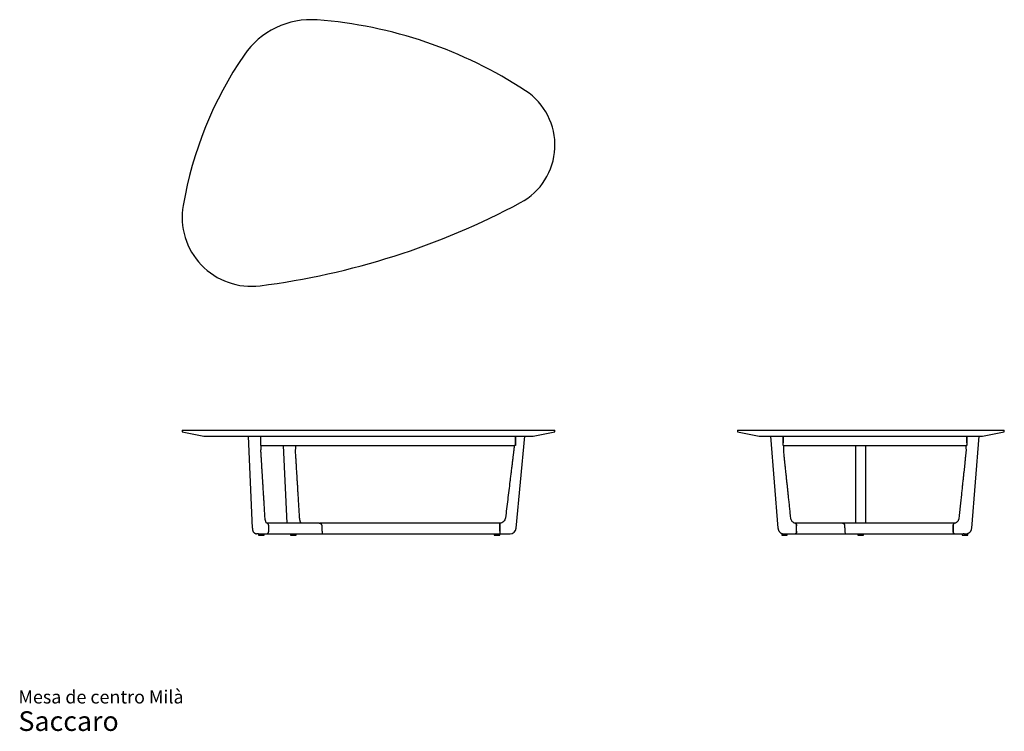
# Model space of a CAD drawing. Units: millimetres. Extents: x 2 to 33.8, y 1.2 to 24.1.
import ezdxf

# ---------------------------------------------------------------- set-up
doc = ezdxf.new("R2010")
doc.units = ezdxf.units.MM
doc.styles.add('SLDTEXTSTYLE3', font='ARIAL.TTF')

# ---------------------------------------------------------------- blocks, each defined once
blk = doc.blocks.new('SW_NOTE_0_3')
at = {"color": 0, "linetype": 'Continuous', "lineweight": 0, "attachment_point": 1, "style": 'SLDTEXTSTYLE3'}
for s, insert, char_height in [('Mesa de centro Milà', (0, 0.546), 0.42333), ('Saccaro ', (0, -0.128), 0.635)]:
    blk.add_mtext(s, dxfattribs=dict(at, insert=insert, char_height=char_height))

msp = doc.modelspace()

# ---------------------------------------------------------------- linework, layer by layer
at = {"color": 7, "linetype": 'Continuous', "lineweight": 25}
for p, q in [((7.287, 10.884), (7.287, 10.83)), ((7.287, 10.884), (9.799, 10.884)), ((7.287, 10.83), (7.987, 10.694)), ((9.799, 10.884), (18.198, 10.884)), ((18.198, 10.884), (19.307, 10.884)), ((18.607, 10.694), (19.307, 10.83)), ((19.307, 10.83), (19.307, 10.884)), ((25.197, 10.884), (25.197, 10.83)), ((25.197, 10.884), (26.34, 10.884)), ((25.197, 10.83), (25.897, 10.694)), ((26.34, 10.884), (31.188, 10.884)), ((31.188, 10.884), (33.797, 10.884)), ((33.097, 10.694), (33.797, 10.83)), ((33.797, 10.83), (33.797, 10.884)), ((7.987, 10.694), (9.71, 10.694)), ((9.412, 10.694), (9.55, 7.729)), ((9.71, 10.694), (17.867, 10.694)), ((9.828, 10.474), (9.828, 10.694)), ((9.828, 10.693), (9.828, 10.694)), ((9.828, 10.693), (9.828, 10.693)), ((9.828, 10.394), (9.828, 10.693)), ((9.828, 10.693), (9.828, 10.693)), ((17.867, 10.694), (18.607, 10.694)), ((18.035, 10.474), (18.035, 10.694)), ((18.035, 10.694), (18.035, 10.693)), ((18.035, 10.693), (18.035, 10.394)), ((18.035, 10.693), (18.035, 10.693)), ((18.059, 7.725), (18.335, 10.694)), ((25.897, 10.694), (26.735, 10.694)), ((26.261, 10.694), (26.5, 7.726)), ((26.662, 10.694), (26.662, 10.474)), ((26.662, 10.693), (26.662, 10.694)), ((26.662, 10.693), (26.662, 10.693)), ((26.662, 10.394), (26.662, 10.693)), ((26.662, 10.693), (26.662, 10.693)), ((26.735, 10.694), (31.307, 10.694)), ((31.307, 10.694), (33.097, 10.694)), ((32.585, 10.474), (32.585, 10.694)), ((32.585, 10.694), (32.585, 10.693)), ((32.585, 10.693), (32.585, 10.394)), ((32.585, 10.693), (32.585, 10.693)), ((32.585, 10.693), (32.585, 10.693)), ((32.746, 7.726), (32.985, 10.694)), ((9.831, 10.394), (9.828, 10.394)), ((9.836, 10.394), (17.997, 10.394)), ((10.542, 10.394), (10.659, 7.884)), ((18.035, 10.394), (18.029, 10.394)), ((18.035, 10.394), (18.035, 10.474)), ((26.667, 10.394), (26.662, 10.394)), ((26.684, 10.394), (26.77, 10.394)), ((26.77, 10.394), (32.466, 10.394)), ((32.466, 10.394), (32.563, 10.394)), ((32.571, 10.394), (32.574, 10.394)), ((32.585, 10.394), (32.579, 10.394)), ((11.708, 7.884), (10.02, 7.884)), ((10.08, 7.624), (10.08, 7.804)), ((10.08, 7.624), (10.08, 7.803)), ((11.708, 7.884), (11.726, 7.884)), ((11.801, 7.734), (11.801, 7.804)), ((11.801, 7.624), (11.801, 7.734)), ((11.801, 7.624), (11.801, 7.544)), ((12.54, 7.884), (12.147, 7.884)), ((17.53, 7.884), (12.54, 7.884)), ((17.53, 7.804), (17.53, 7.884)), ((17.53, 7.624), (17.53, 7.804)), ((17.53, 7.803), (17.53, 7.624)), ((17.53, 7.624), (17.53, 7.544)), ((28.577, 7.884), (27.059, 7.884)), ((27.099, 7.624), (27.099, 7.804)), ((27.099, 7.624), (27.099, 7.803)), ((28.577, 7.884), (28.589, 7.884)), ((28.657, 7.734), (28.657, 7.804)), ((28.657, 7.734), (28.657, 7.624)), ((29.337, 7.884), (28.997, 7.884)), ((32.187, 7.884), (29.337, 7.884)), ((32.147, 7.624), (32.147, 7.804)), ((32.147, 7.803), (32.147, 7.624)), ((32.208, 7.888), (32.187, 7.884)), ((9.748, 7.544), (9.69, 7.544)), ((9.748, 7.544), (9.748, 7.504)), ((9.748, 7.544), (9.928, 7.544)), ((9.748, 7.504), (9.928, 7.504)), ((9.928, 7.504), (9.928, 7.544)), ((9.928, 7.544), (10.011, 7.544)), ((10.011, 7.544), (11.801, 7.544)), ((10.784, 7.544), (10.784, 7.504)), ((10.784, 7.504), (10.964, 7.504)), ((10.964, 7.504), (10.964, 7.544)), ((11.801, 7.544), (17.53, 7.544)), ((17.347, 7.544), (17.347, 7.504)), ((17.347, 7.504), (17.527, 7.504)), ((17.527, 7.504), (17.527, 7.544)), ((17.53, 7.544), (17.86, 7.544)), ((26.619, 7.544), (26.619, 7.504)), ((26.619, 7.544), (26.709, 7.544)), ((26.619, 7.504), (26.709, 7.504)), ((26.699, 7.546), (26.699, 7.544)), ((26.709, 7.544), (26.772, 7.544)), ((26.709, 7.504), (26.799, 7.504)), ((26.719, 7.544), (26.719, 7.544)), ((26.774, 7.544), (26.772, 7.544)), ((26.774, 7.544), (27.059, 7.544)), ((26.799, 7.504), (26.799, 7.544)), ((27.059, 7.544), (28.697, 7.544)), ((28.697, 7.544), (32.187, 7.544)), ((29.073, 7.544), (29.073, 7.504)), ((29.073, 7.504), (29.163, 7.504)), ((29.163, 7.504), (29.253, 7.504)), ((29.253, 7.504), (29.253, 7.544)), ((32.187, 7.544), (32.473, 7.544)), ((32.44, 7.544), (32.44, 7.504)), ((32.44, 7.504), (32.53, 7.504)), ((32.508, 7.544), (32.473, 7.544)), ((32.508, 7.544), (32.53, 7.544)), ((32.53, 7.544), (32.62, 7.544)), ((32.53, 7.504), (32.62, 7.504)), ((32.62, 7.504), (32.62, 7.544))]:
    msp.add_line(p, q, dxfattribs=at)
at = {"color": 7, "linetype": 'Continuous', "lineweight": 25, "flags": 128}
for points in [[(27.059, 7.884), (27.067, 7.882), (27.074, 7.878), (27.081, 7.87), (27.087, 7.86), (27.092, 7.848), (27.096, 7.834), (27.098, 7.819), (27.099, 7.804)], [(27.059, 7.544), (27.067, 7.545), (27.074, 7.55), (27.081, 7.557), (27.087, 7.567), (27.092, 7.579), (27.096, 7.593), (27.098, 7.608), (27.099, 7.624)], [(27.099, 7.624), (27.098, 7.608), (27.096, 7.593), (27.092, 7.579), (27.087, 7.567), (27.081, 7.557), (27.074, 7.55), (27.067, 7.545), (27.059, 7.544)], [(28.657, 7.624), (28.658, 7.608), (28.66, 7.593), (28.664, 7.579), (28.669, 7.567), (28.675, 7.557), (28.682, 7.55), (28.689, 7.545), (28.697, 7.544)], [(32.147, 7.804), (32.148, 7.819), (32.151, 7.834), (32.154, 7.848), (32.159, 7.86), (32.165, 7.87), (32.172, 7.878), (32.18, 7.882), (32.187, 7.884)], [(32.147, 7.624), (32.148, 7.608), (32.151, 7.593), (32.154, 7.579), (32.159, 7.567), (32.165, 7.557), (32.172, 7.55), (32.18, 7.545), (32.187, 7.544)], [(32.187, 7.544), (32.18, 7.545), (32.172, 7.55), (32.165, 7.557), (32.159, 7.567), (32.154, 7.579), (32.151, 7.593), (32.148, 7.608), (32.147, 7.624)]]:
    msp.add_lwpolyline(points, dxfattribs=at)
at = {"color": 7, "linetype": 'Continuous', "lineweight": 25}
for centre, radius, start, end in [((11.447, 21.508), 2.62, 85.7005, 145.6892), ((10.582, 9.999), 14.162, 56.6825, 85.7005), ((19.454, 16.044), 12.314, 145.6892, 170.2129), ((17.207, 20.078), 2.1, 298.1447, 56.6825), ((9.517, 17.758), 2.23, 170.2129, 277.2554), ((6.728, 39.667), 24.316, 277.2554, 298.1447), ((10.005, 7.619), 0.0752, 274.4019, 3.8113), ((10.001, 7.807), 0.0787, 357.7052, 73.0249), ((17.86, 7.744), 0.2, 270, 354.681), ((28.577, 7.804), 0.08, 0, 90)]:
    msp.add_arc(centre, radius, start, end, dxfattribs=at)
for centre, major_axis, ratio, start_param, end_param in [((9.74, 10.474), (0.0872, 0), 0.917395, 6.233606, 6.283185), ((26.609, 10.474), (0, 0.08), 0.659183, 4.628466, 4.712389), ((32.627, 10.474), (0, 0.08), 0.529881, 1.570796, 1.664407), ((11.708, 7.804), (0.0924, 0), 0.866025, 0, 1.570796)]:
    msp.add_ellipse(centre, major_axis=major_axis, ratio=ratio, start_param=start_param, end_param=end_param, dxfattribs=at)
for points, knots in [([(9.96, 8.054), (9.957, 8.11), (9.95, 8.218), (9.94, 8.375), (9.931, 8.522), (9.923, 8.658), (9.916, 8.776), (9.91, 8.876), (9.904, 8.961), (9.9, 9.039), (9.895, 9.111), (9.89, 9.188), (9.885, 9.277), (9.879, 9.381), (9.872, 9.497), (9.864, 9.625), (9.856, 9.75), (9.849, 9.872), (9.841, 9.987), (9.836, 10.079), (9.832, 10.145), (9.83, 10.18), (9.828, 10.215), (9.829, 10.249), (9.833, 10.285), (9.836, 10.324), (9.837, 10.361), (9.835, 10.384), (9.834, 10.394)], [0, 0, 0, 0, 0.0718459, 0.1391334, 0.2018951, 0.2601059, 0.313772, 0.3527531, 0.3889293, 0.4222992, 0.4528625, 0.4813981, 0.5212331, 0.5659693, 0.6155861, 0.6701857, 0.7297083, 0.7762745, 0.8257036, 0.8783164, 0.8939451, 0.9095338, 0.9239668, 0.937929, 0.9531502, 0.9700898, 0.9881228, 1, 1, 1, 1]), ([(9.834, 10.394), (9.834, 10.394), (9.835, 10.394), (9.832, 10.394), (9.831, 10.394)], [0, 0, 0, 0, 0.30411, 1, 1, 1, 1]), ([(11.076, 8.054), (11.072, 8.111), (11.065, 8.228), (11.054, 8.4), (11.044, 8.567), (11.035, 8.725), (11.025, 8.872), (11.017, 9.018), (11.008, 9.159), (10.999, 9.296), (10.992, 9.419), (10.985, 9.524), (10.98, 9.612), (10.976, 9.685), (10.972, 9.749), (10.968, 9.812), (10.964, 9.878), (10.959, 9.949), (10.955, 10.026), (10.95, 10.105), (10.945, 10.17), (10.944, 10.219), (10.945, 10.251), (10.948, 10.286), (10.951, 10.325), (10.952, 10.361), (10.951, 10.384), (10.95, 10.394)], [0, 0, 0, 0, 0.073817, 0.1494853, 0.2209993, 0.2883307, 0.3514944, 0.410496, 0.4746952, 0.5331159, 0.5857139, 0.6325084, 0.6677339, 0.6988233, 0.7256717, 0.7504867, 0.7786678, 0.8106069, 0.8421219, 0.8764925, 0.9124106, 0.9257145, 0.9390053, 0.9537443, 0.9703035, 0.9881232, 1, 1, 1, 1]), ([(17.999, 10.394), (17.998, 10.387), (17.997, 10.381), (17.995, 10.368), (17.995, 10.362), (17.993, 10.35), (17.992, 10.344), (17.991, 10.332), (17.99, 10.321), (17.988, 10.31), (17.987, 10.3), (17.986, 10.294), (17.984, 10.278), (17.983, 10.268), (17.981, 10.251), (17.98, 10.245), (17.979, 10.234), (17.978, 10.228), (17.977, 10.216), (17.976, 10.21), (17.974, 10.198), (17.974, 10.192), (17.972, 10.18), (17.972, 10.174), (17.97, 10.162), (17.969, 10.156), (17.967, 10.138), (17.966, 10.126), (17.963, 10.101), (17.961, 10.089), (17.958, 10.064), (17.957, 10.052), (17.952, 10.015), (17.949, 9.99), (17.943, 9.941), (17.94, 9.916), (17.934, 9.867), (17.931, 9.843), (17.922, 9.77), (17.916, 9.721), (17.907, 9.648), (17.904, 9.623), (17.898, 9.574), (17.895, 9.55), (17.886, 9.476), (17.88, 9.428), (17.868, 9.33), (17.862, 9.281), (17.832, 9.036), (17.808, 8.841), (17.772, 8.548), (17.76, 8.45), (17.736, 8.254), (17.724, 8.156), (17.712, 8.059)], [0, 0, 0, 0, 0.007813, 0.007813, 0.015625, 0.015625, 0.023438, 0.023438, 0.03125, 0.039063, 0.039063, 0.046875, 0.046875, 0.0625, 0.0625, 0.070313, 0.070313, 0.078125, 0.078125, 0.085938, 0.085938, 0.09375, 0.09375, 0.101563, 0.101563, 0.109375, 0.109375, 0.125, 0.125, 0.140625, 0.140625, 0.15625, 0.15625, 0.1875, 0.1875, 0.21875, 0.21875, 0.25, 0.25, 0.3125, 0.3125, 0.34375, 0.34375, 0.375, 0.375, 0.4375, 0.4375, 0.5, 0.5, 0.75, 0.75, 0.875, 0.875, 1, 1, 1, 1]), ([(18.029, 10.394), (18.025, 10.394), (18.021, 10.394), (18.014, 10.394), (18.01, 10.394), (18.005, 10.394), (18.002, 10.394), (17.999, 10.394), (17.999, 10.394), (17.999, 10.394)], [0, 0, 0, 0, 0.25, 0.25, 0.5, 0.5, 0.75, 0.75, 1, 1, 1, 1]), ([(26.682, 10.394), (26.682, 10.394), (26.682, 10.394), (26.676, 10.394), (26.67, 10.394), (26.667, 10.394)], [0, 0, 0, 0, 0.367272, 0.68366, 1, 1, 1, 1]), ([(26.913, 8.057), (26.906, 8.119), (26.893, 8.24), (26.875, 8.416), (26.857, 8.582), (26.84, 8.739), (26.825, 8.885), (26.809, 9.03), (26.794, 9.171), (26.78, 9.306), (26.767, 9.429), (26.756, 9.533), (26.746, 9.621), (26.739, 9.693), (26.732, 9.757), (26.725, 9.819), (26.718, 9.885), (26.711, 9.956), (26.703, 10.032), (26.694, 10.111), (26.687, 10.175), (26.683, 10.224), (26.683, 10.256), (26.685, 10.29), (26.686, 10.327), (26.686, 10.362), (26.683, 10.385), (26.682, 10.394)], [0, 0, 0, 0, 0.079419, 0.154685, 0.225819, 0.292796, 0.355632, 0.414323, 0.478171, 0.536279, 0.588594, 0.635146, 0.670185, 0.701096, 0.727801, 0.752487, 0.780523, 0.812291, 0.843656, 0.877817, 0.913511, 0.926729, 0.939987, 0.954689, 0.971163, 0.988881, 1, 1, 1, 1]), ([(28.997, 10.394), (28.997, 10.387), (28.997, 10.38), (28.997, 10.368), (28.997, 10.361), (28.997, 10.349), (28.997, 10.343), (28.997, 10.331), (28.997, 10.325), (28.997, 10.313), (28.997, 10.307), (28.997, 10.296), (28.997, 10.291), (28.997, 10.279), (28.997, 10.274), (28.997, 10.262), (28.997, 10.257), (28.997, 10.245), (28.997, 10.239), (28.997, 10.228), (28.997, 10.222), (28.997, 10.209), (28.997, 10.203), (28.997, 10.191), (28.997, 10.185), (28.997, 10.173), (28.997, 10.167), (28.997, 10.155), (28.997, 10.149), (28.997, 10.131), (28.997, 10.119), (28.997, 10.094), (28.997, 10.082), (28.997, 10.057), (28.997, 10.033), (28.997, 10.008), (28.997, 9.983), (28.997, 9.97), (28.997, 9.934), (28.997, 9.909), (28.997, 9.86), (28.997, 9.836), (28.997, 9.763), (28.997, 9.714), (28.997, 9.64), (28.997, 9.616), (28.997, 9.567), (28.997, 9.542), (28.997, 9.469), (28.997, 9.42), (28.997, 9.322), (28.997, 9.273), (28.997, 9.126), (28.997, 9.028), (28.997, 8.832), (28.997, 8.734), (28.997, 8.538), (28.997, 8.44), (28.997, 8.245), (28.997, 8.147), (28.997, 8.049)], [0, 0, 0, 0, 0.007812, 0.007812, 0.015625, 0.015625, 0.023437, 0.023437, 0.03125, 0.03125, 0.039062, 0.039062, 0.046875, 0.046875, 0.054687, 0.054687, 0.0625, 0.0625, 0.070312, 0.070312, 0.078125, 0.078125, 0.085937, 0.085937, 0.09375, 0.09375, 0.101562, 0.101562, 0.109375, 0.109375, 0.125, 0.125, 0.140625, 0.140625, 0.15625, 0.171875, 0.171875, 0.1875, 0.1875, 0.21875, 0.21875, 0.25, 0.25, 0.3125, 0.3125, 0.34375, 0.34375, 0.375, 0.375, 0.4375, 0.4375, 0.5, 0.5, 0.625, 0.625, 0.75, 0.75, 0.875, 0.875, 1, 1, 1, 1]), ([(29.337, 8.049), (29.337, 8.147), (29.337, 8.245), (29.337, 8.44), (29.337, 8.538), (29.337, 8.832), (29.337, 9.028), (29.337, 9.273), (29.337, 9.322), (29.337, 9.42), (29.337, 9.469), (29.337, 9.542), (29.337, 9.567), (29.337, 9.616), (29.337, 9.64), (29.337, 9.714), (29.337, 9.763), (29.337, 9.836), (29.337, 9.86), (29.337, 9.909), (29.337, 9.934), (29.337, 9.983), (29.337, 10.008), (29.337, 10.045), (29.337, 10.057), (29.337, 10.082), (29.337, 10.094), (29.337, 10.119), (29.337, 10.131), (29.337, 10.149), (29.337, 10.155), (29.337, 10.167), (29.337, 10.173), (29.337, 10.185), (29.337, 10.191), (29.337, 10.203), (29.337, 10.209), (29.337, 10.222), (29.337, 10.228), (29.337, 10.239), (29.337, 10.245), (29.337, 10.263), (29.337, 10.274), (29.337, 10.291), (29.337, 10.296), (29.337, 10.307), (29.337, 10.319), (29.337, 10.331), (29.337, 10.343), (29.337, 10.349), (29.337, 10.361), (29.337, 10.368), (29.337, 10.38), (29.337, 10.387), (29.337, 10.394)], [0, 0, 0, 0, 0.125, 0.125, 0.25, 0.25, 0.5, 0.5, 0.5625, 0.5625, 0.625, 0.625, 0.65625, 0.65625, 0.6875, 0.6875, 0.75, 0.75, 0.78125, 0.78125, 0.8125, 0.8125, 0.84375, 0.84375, 0.859375, 0.859375, 0.875, 0.875, 0.890625, 0.890625, 0.898437, 0.898437, 0.90625, 0.90625, 0.914062, 0.914062, 0.921875, 0.921875, 0.929687, 0.929687, 0.9375, 0.9375, 0.953125, 0.953125, 0.960937, 0.960937, 0.96875, 0.976562, 0.976562, 0.984375, 0.984375, 0.992187, 0.992187, 1, 1, 1, 1]), ([(32.565, 10.394), (32.564, 10.386), (32.561, 10.365), (32.561, 10.331), (32.561, 10.294), (32.563, 10.26), (32.564, 10.224), (32.56, 10.184), (32.555, 10.139), (32.548, 10.066), (32.537, 9.969), (32.525, 9.853), (32.514, 9.746), (32.503, 9.644), (32.492, 9.541), (32.48, 9.427), (32.466, 9.297), (32.45, 9.152), (32.434, 8.995), (32.416, 8.827), (32.397, 8.647), (32.376, 8.456), (32.355, 8.258), (32.341, 8.124), (32.334, 8.057)], [0, 0, 0, 0, 0.01008, 0.027143, 0.043366, 0.058193, 0.071726, 0.089769, 0.109548, 0.129497, 0.182926, 0.234013, 0.278172, 0.321244, 0.364214, 0.410615, 0.467944, 0.530191, 0.597305, 0.669287, 0.746145, 0.827892, 0.914523, 1, 1, 1, 1]), ([(32.579, 10.394), (32.576, 10.394), (32.569, 10.394), (32.564, 10.394), (32.564, 10.394), (32.565, 10.394)], [0, 0, 0, 0, 0.40186, 0.803482, 1, 1, 1, 1]), ([(10.028, 7.881), (10.026, 7.882), (10.021, 7.882), (10.013, 7.889), (10.004, 7.899), (9.995, 7.914), (9.985, 7.934), (9.977, 7.957), (9.971, 7.98), (9.966, 8.002), (9.962, 8.026), (9.961, 8.044), (9.96, 8.054)], [0, 0, 0, 0, 0.130453, 0.261299, 0.370052, 0.456816, 0.554691, 0.677163, 0.747997, 0.825333, 0.909296, 1, 1, 1, 1]), ([(11.136, 7.884), (11.134, 7.884), (11.131, 7.886), (11.125, 7.893), (11.118, 7.902), (11.112, 7.912), (11.106, 7.923), (11.101, 7.934), (11.096, 7.946), (11.092, 7.96), (11.087, 7.976), (11.083, 7.997), (11.078, 8.023), (11.077, 8.043), (11.076, 8.054)], [0, 0, 0, 0, 0.086489, 0.198147, 0.291304, 0.366479, 0.434738, 0.498117, 0.556444, 0.622048, 0.690592, 0.776236, 0.879265, 1, 1, 1, 1]), ([(17.712, 8.059), (17.709, 8.036), (17.702, 8.014), (17.682, 7.973), (17.668, 7.955), (17.636, 7.923), (17.617, 7.91), (17.575, 7.891), (17.553, 7.886), (17.53, 7.884)], [0, 0, 0, 0, 0.25, 0.25, 0.5, 0.5, 0.75, 0.75, 1, 1, 1, 1]), ([(27.067, 7.882), (27.058, 7.883), (27.039, 7.886), (27.011, 7.897), (26.984, 7.915), (26.961, 7.938), (26.942, 7.965), (26.928, 7.994), (26.917, 8.025), (26.914, 8.047), (26.913, 8.057)], [0, 0, 0, 0, 0.117401, 0.253498, 0.386317, 0.51584, 0.642009, 0.764784, 0.884126, 1, 1, 1, 1]), ([(28.997, 8.049), (28.997, 8.031), (28.997, 7.995), (28.997, 7.945), (28.997, 7.909), (28.997, 7.892), (28.997, 7.887)], [0, 0, 0, 0, 0.2960365, 0.5920198, 0.8880395, 1, 1, 1, 1]), ([(29.337, 7.887), (29.337, 7.89), (29.337, 7.905), (29.337, 7.941), (29.337, 7.992), (29.337, 8.03), (29.337, 8.049)], [0, 0, 0, 0, 0.068219, 0.378815, 0.689364, 1, 1, 1, 1]), ([(32.334, 8.057), (32.333, 8.048), (32.33, 8.031), (32.323, 8.006), (32.315, 7.986), (32.304, 7.963), (32.289, 7.943), (32.274, 7.926), (32.262, 7.916), (32.251, 7.908), (32.237, 7.899), (32.22, 7.891), (32.2, 7.884), (32.186, 7.883), (32.179, 7.882)], [0, 0, 0, 0, 0.099654, 0.190839, 0.273663, 0.348226, 0.472731, 0.564994, 0.611167, 0.666311, 0.735099, 0.81741, 0.913211, 1, 1, 1, 1]), ([(9.55, 7.729), (9.551, 7.724), (9.551, 7.711), (9.554, 7.69), (9.56, 7.666), (9.567, 7.643), (9.576, 7.621), (9.588, 7.602), (9.6, 7.586), (9.614, 7.572), (9.629, 7.561), (9.646, 7.552), (9.663, 7.546), (9.678, 7.544), (9.687, 7.544), (9.69, 7.544)], [0, 0, 0, 0, 0.0490491, 0.1390381, 0.2302938, 0.323622, 0.4197138, 0.5075232, 0.5912441, 0.6704016, 0.7458724, 0.8187724, 0.8900634, 0.9678958, 1, 1, 1, 1]), ([(10.08, 7.803), (10.08, 7.811), (10.078, 7.827), (10.069, 7.848), (10.055, 7.867), (10.04, 7.878), (10.03, 7.88), (10.028, 7.88)], [0, 0, 0, 0, 0.221977, 0.444128, 0.66625, 0.927593, 1, 1, 1, 1]), ([(12.148, 7.884), (12.078, 7.884), (12.008, 7.884), (11.902, 7.884), (11.867, 7.884), (11.797, 7.884), (11.761, 7.884), (11.726, 7.884)], [0, 0, 0, 0, 0.5, 0.5, 0.75, 0.75, 1, 1, 1, 1]), ([(17.53, 7.884), (17.53, 7.884), (17.53, 7.882), (17.53, 7.873), (17.53, 7.868), (17.53, 7.853), (17.53, 7.844), (17.53, 7.824), (17.53, 7.814), (17.53, 7.803)], [0, 0, 0, 0, 0.25, 0.25, 0.5, 0.5, 0.75, 0.75, 1, 1, 1, 1]), ([(26.5, 7.726), (26.501, 7.721), (26.502, 7.707), (26.507, 7.685), (26.516, 7.661), (26.527, 7.638), (26.54, 7.617), (26.556, 7.598), (26.575, 7.582), (26.595, 7.568), (26.616, 7.557), (26.639, 7.549), (26.661, 7.544), (26.676, 7.544), (26.684, 7.544)], [0, 0, 0, 0, 0.055361, 0.142969, 0.230735, 0.318489, 0.406101, 0.493416, 0.580273, 0.666532, 0.752099, 0.836947, 0.921122, 1, 1, 1, 1]), ([(27.099, 7.803), (27.099, 7.814), (27.098, 7.824), (27.094, 7.844), (27.091, 7.853), (27.084, 7.868), (27.079, 7.873), (27.07, 7.882), (27.064, 7.884), (27.059, 7.884)], [0, 0, 0, 0, 0.25, 0.25, 0.5, 0.5, 0.75, 0.75, 1, 1, 1, 1]), ([(28.997, 7.884), (28.933, 7.884), (28.861, 7.884), (28.756, 7.884), (28.721, 7.884), (28.653, 7.884), (28.62, 7.884), (28.589, 7.884)], [0, 0, 0, 0, 0.5, 0.5, 0.75, 0.75, 1, 1, 1, 1]), ([(32.179, 7.881), (32.178, 7.881), (32.173, 7.88), (32.165, 7.871), (32.156, 7.854), (32.149, 7.831), (32.148, 7.813), (32.147, 7.803)], [0, 0, 0, 0, 0.066424, 0.280881, 0.495346, 0.747719, 1, 1, 1, 1]), ([(32.563, 7.544), (32.569, 7.544), (32.582, 7.544), (32.603, 7.548), (32.625, 7.555), (32.646, 7.564), (32.666, 7.577), (32.684, 7.592), (32.7, 7.61), (32.715, 7.629), (32.727, 7.651), (32.736, 7.674), (32.743, 7.698), (32.745, 7.715), (32.746, 7.725), (32.746, 7.726)], [0, 0, 0, 0, 0.05994, 0.142973, 0.225908, 0.308939, 0.392258, 0.476024, 0.560338, 0.645249, 0.730748, 0.816788, 0.903296, 0.986112, 1, 1, 1, 1])]:
    msp.add_open_spline(points, degree=3, knots=knots, dxfattribs=at)

# ---------------------------------------------------------------- block references
at = {"color": 7, "linetype": 'Continuous', "lineweight": 0}
msp.add_blockref('SW_NOTE_0_3', (2.008, 1.948), dxfattribs=at)

doc.saveas('drawing.dxf')
